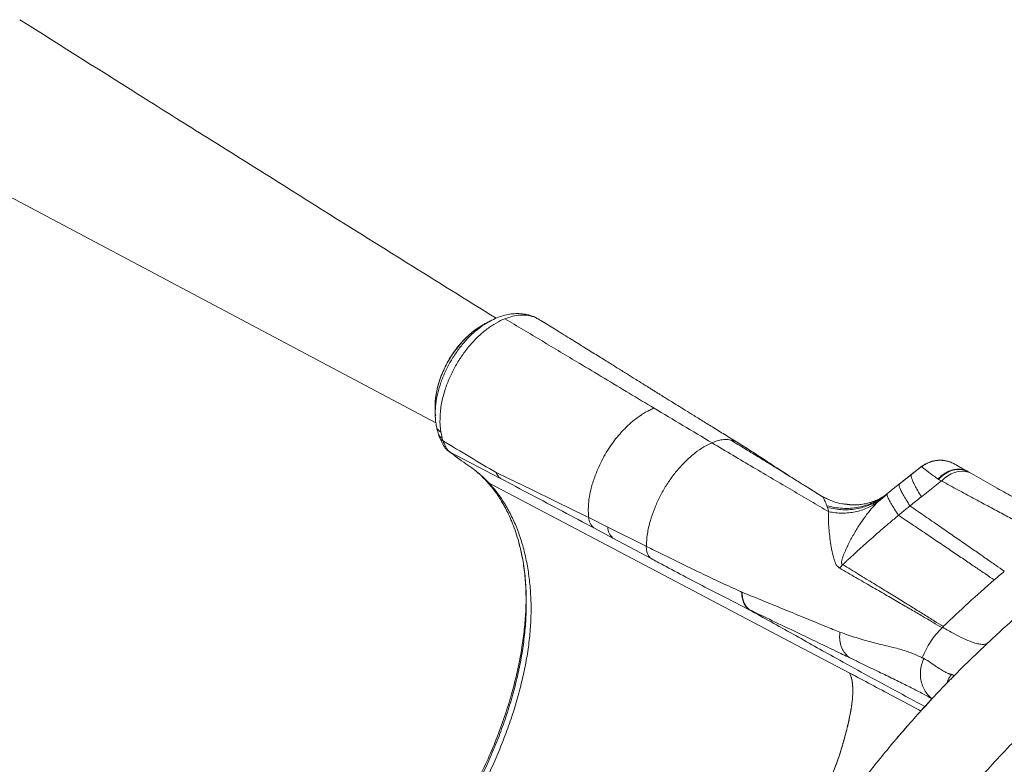
# Model space of a CAD drawing. Units: millimetres. Extents: x -10619 to 3049, y -4636 to 4534.
# Drawn here: x -3233 to -2568, y 902 to 1405 of the extents above; entities that cross this region are included whole.
import ezdxf

# ---------------------------------------------------------------- set-up
doc = ezdxf.new("R2010")
doc.units = ezdxf.units.MM

msp = doc.modelspace()

# ---------------------------------------------------------------- linework, layer by layer
at = {"color": 8, "linetype": 'Continuous', "lineweight": 15}
for p, q in [((-3289.56, 1312.07), (-2951.95, 1132.99)), ((-2881.04, 1201.98), (-2883.71, 1203.48)), ((-2951.72, 1131.82), (-2951.63, 1130.95)), ((-2619.53, 1105.66), (-2619.92, 1105.48)), ((-2623.43, 1103.41), (-2623.48, 1103.21)), ((-2741.91, 1008.33), (-2741.94, 1008.68)), ((-2602.61, 960.98), (-2603.19, 960.23)), ((-2606, 957.5), (-2606.28, 957.2))]:
    msp.add_line(p, q, dxfattribs=at)
at = {"color": 7, "linetype": 'Continuous', "lineweight": 15}
for p, q in [((-2919.46, 1199.41), (-2919.97, 1199.09)), ((-2914.61, 1201.87), (-2915.34, 1201.49)), ((-2952.45, 1142.85), (-2952.47, 1142.33)), ((-2952.42, 1142.85), (-2952.43, 1142.33)), ((-2952.31, 1137.62), (-2952.31, 1137.35)), ((-2949.12, 1133.68), (-2948.74, 1128.53)), ((-2951.28, 1129.41), (-2950.11, 1124.93)), ((-2950.1, 1124.91), (-2949.37, 1122.93)), ((-2948.74, 1128.53), (-2948.45, 1126.67)), ((-2948.45, 1126.67), (-2948.35, 1126.11)), ((-2948.35, 1126.11), (-2947.9, 1123.85)), ((-2947.9, 1123.85), (-2947.56, 1122.43)), ((-2947.56, 1122.43), (-2947.35, 1121.72)), ((-2947.35, 1121.72), (-2946.94, 1120.54)), ((-2946.77, 1119.09), (-2946.91, 1119.23)), ((-2944.43, 1114.66), (-2943.94, 1114.23)), ((-2942.71, 1113.39), (-2943.93, 1114.25)), ((-2942.71, 1113.39), (-2943.03, 1113.66)), ((-2942.71, 1113.39), (-2908.19, 1095.25)), ((-2911.17, 1099.26), (-2903.29, 1095.47)), ((-2715.3, 1098.4), (-2714.51, 1097.91)), ((-2623.45, 1103.5), (-2634.31, 1095.01)), ((-2623.45, 1103.5), (-2630.49, 1097.96)), ((-2592.07, 1099.83), (-2589.93, 1098.62)), ((-2903.29, 1095.47), (-2887.8, 1087.98)), ((-2713.95, 1097.57), (-2713.9, 1097.53)), ((-2707.3, 1093.42), (-2709.74, 1094.94)), ((-2610.11, 1093.62), (-2623.68, 1082.93)), ((-2612.12, 1094.66), (-2610.03, 1093.53)), ((-2887.8, 1087.98), (-2870.28, 1079.45)), ((-2646.73, 1085.15), (-2646.76, 1085.12)), ((-2870.28, 1079.45), (-2850.49, 1069.75)), ((-2690.19, 1082.76), (-2693.11, 1084.58)), ((-2690.19, 1082.76), (-2690.24, 1082.79)), ((-2687.19, 1081.45), (-2690.19, 1082.89)), ((-2653.1, 1079.61), (-2653.14, 1079.57)), ((-2653.14, 1079.57), (-2653.1, 1079.61)), ((-2653.1, 1079.61), (-2653.06, 1079.64)), ((-2653.06, 1079.64), (-2649.22, 1083.12)), ((-2646.95, 1084.64), (-2652.79, 1079.73)), ((-2650.18, 1082.32), (-2650.14, 1082.39)), ((-2648.7, 1083.65), (-2647.58, 1084.45)), ((-2687.15, 1075.75), (-2687.58, 1076.92)), ((-2686.28, 1072.79), (-2687.15, 1075.75)), ((-2673.91, 1077.73), (-2676.73, 1078.16)), ((-2850.49, 1069.75), (-2848.62, 1068.83)), ((-2848.62, 1068.83), (-2835.7, 1062.45)), ((-2845.11, 1061.87), (-2832.27, 1055.04)), ((-2835.7, 1062.45), (-2809.7, 1049.46)), ((-2832.27, 1055.04), (-2806.46, 1041.22)), ((-2890.99, 1019.93), (-2890.93, 1016.14)), ((-2745.22, 1018.6), (-2744.9, 1018.47)), ((-2890.86, 1016.49), (-2890.87, 1016.73)), ((-2609.7, 994.47), (-2609.35, 994.8)), ((-2666.61, 960.84), (-2672.14, 963.75)), ((-2603.69, 959.73), (-2602.25, 961.46)), ((-2616.53, 946.43), (-2616.57, 946.45))]:
    msp.add_line(p, q, dxfattribs=at)
at = {"color": 7, "linetype": 'Continuous', "lineweight": 15, "flags": 128}
for points in [[(-2883.71, 1203.48), (-2884.13, 1203.74), (-2884.55, 1204)], [(-2883.72, 1203.48), (-2883.72, 1203.48), (-2883.71, 1203.48)], [(-2592.07, 1099.83), (-2594.1, 1100.74), (-2596.28, 1101.28), (-2598.58, 1101.43), (-2600.95, 1101.2), (-2603.34, 1100.59), (-2605.7, 1099.6), (-2607.98, 1098.27), (-2610.13, 1096.61), (-2612.12, 1094.66)], [(-2589.93, 1098.62), (-2591.96, 1099.54), (-2594.16, 1100.08), (-2596.46, 1100.24), (-2598.84, 1100.02), (-2601.23, 1099.41), (-2603.59, 1098.44), (-2605.87, 1097.12), (-2608.04, 1095.47), (-2610.03, 1093.53)], [(-2915.94, 1092.16), (-2794.04, 1027.95), (-2753.41, 1006.55), (-2712.77, 985.15), (-2672.14, 963.74)]]:
    msp.add_lwpolyline(points, dxfattribs=at)
at = {"color": 8, "linetype": 'Continuous', "lineweight": 15, "flags": 128}
msp.add_lwpolyline([(-2620.93, 941.31), (-2620.72, 941.63), (-2619.14, 943.61)], dxfattribs=at)
at = {"color": 7, "linetype": 'Continuous', "lineweight": 15}
for centre, radius, start, end in [((-2882.52, 1206.18), 2.92, 233.74813, 247.12471), ((-2838.53, 1069.55), 10.11, 184.07046, 229.39072), ((-2825.53, 1062.66), 10.17, 181.18268, 228.53042)]:
    msp.add_arc(centre, radius, start, end, dxfattribs=at)
at = {"color": 8, "linetype": 'Continuous', "lineweight": 15}
msp.add_arc((-2946.13, 1131.88), 5.71, 204.48155, 246.00473, dxfattribs=at)
at = {"color": 7, "linetype": 'Continuous', "lineweight": 15}
for points, knots in [([(-2911.21, 1203.56), (-2931.29, 1216.05), (-2979.19, 1245.83), (-3044.33, 1286.59), (-3103.09, 1323.43), (-3162.61, 1360.82), (-3204.82, 1387.38), (-3233.22, 1405.26)], [0, 0, 0, 0, 0.1865716, 0.4450726, 0.605985, 0.7348413, 1, 1, 1, 1]), ([(-2886.43, 1204.78), (-2887.39, 1205.14), (-2889.6, 1205.97), (-2893.51, 1206.66), (-2897.78, 1206.8), (-2902.09, 1206.35), (-2906.3, 1205.4), (-2910.76, 1203.9), (-2913.77, 1202.4), (-2915.31, 1201.63)], [0, 0, 0, 0, 0.116297, 0.267208, 0.430995, 0.563612, 0.702752, 0.847612, 1, 1, 1, 1]), ([(-2884.54, 1204.01), (-2886.17, 1204.56), (-2889.4, 1205.67), (-2894.68, 1205.81), (-2899.99, 1205.06), (-2903.53, 1203.81), (-2905.29, 1203.18)], [0, 0, 0, 0, 0.265895, 0.529946, 0.766046, 1, 1, 1, 1]), ([(-2886.44, 1204.77), (-2886.27, 1204.74), (-2885.58, 1204.63), (-2884.99, 1204.28), (-2884.54, 1204.01)], [0, 0, 0, 0, 0.2397, 1, 1, 1, 1]), ([(-2919.97, 1199.09), (-2921.39, 1198.26), (-2924.37, 1196.5), (-2928.65, 1193.09), (-2932.79, 1189.2), (-2936.57, 1184.94), (-2939.94, 1180.48), (-2942.91, 1175.85), (-2945.53, 1171.05), (-2947.8, 1166.05), (-2949.53, 1161.27), (-2950.84, 1156.67), (-2951.79, 1152.17), (-2952.43, 1147.46), (-2952.44, 1144.37), (-2952.45, 1142.85)], [0, 0, 0, 0, 0.078339, 0.164479, 0.250143, 0.332285, 0.411397, 0.487877, 0.563722, 0.64131, 0.720545, 0.782627, 0.851276, 0.926779, 1, 1, 1, 1]), ([(-2905.29, 1203.18), (-2905.75, 1203), (-2908.21, 1201.98), (-2912.71, 1199.58), (-2918.69, 1195.35), (-2924.45, 1190.2), (-2929.87, 1184.25), (-2934.81, 1177.63), (-2939.18, 1170.51), (-2942.84, 1163.03), (-2945.6, 1155.88), (-2946.8, 1151.3), (-2947.34, 1149.27)], [0, 0, 0, 0, 0.025052, 0.136359, 0.246717, 0.357786, 0.468298, 0.579009, 0.689835, 0.800261, 0.911363, 1, 1, 1, 1]), ([(-2915.4, 1201.59), (-2916.04, 1201.25), (-2917.41, 1200.51), (-2918.78, 1199.77), (-2919.52, 1199.38)], [0, 0, 0, 0, 0.46444, 1, 1, 1, 1]), ([(-2905.3, 1203.17), (-2896.93, 1198.21), (-2880.19, 1188.3), (-2857.75, 1174.83), (-2838.1, 1163.02), (-2821.26, 1152.88), (-2810.05, 1146.17), (-2804.44, 1142.8)], [0, 0, 0, 0, 0.249999, 0.49997, 0.666738, 0.833199, 1, 1, 1, 1]), ([(-2884.54, 1204.01), (-2884.51, 1204.01), (-2884.44, 1204.03), (-2884.34, 1204), (-2884.27, 1203.93), (-2884.26, 1203.86), (-2884.25, 1203.82)], [0, 0, 0, 0, 0.232271, 0.483673, 0.743825, 1, 1, 1, 1]), ([(-2883.66, 1203.49), (-2883.66, 1203.5), (-2883.68, 1203.51), (-2883.71, 1203.49), (-2883.72, 1203.48)], [0, 0, 0, 0, 0.542239, 1, 1, 1, 1]), ([(-2880.91, 1202.02), (-2881.51, 1202.39), (-2882.4, 1202.93), (-2883.37, 1203.33), (-2883.68, 1203.46)], [0, 0, 0, 0, 0.681562, 1, 1, 1, 1]), ([(-2747.47, 1119.29), (-2750.54, 1121.18), (-2756.39, 1124.79), (-2764.7, 1129.93), (-2772.14, 1134.53), (-2778.73, 1138.6), (-2784.45, 1142.14), (-2789.33, 1145.16), (-2793.25, 1147.59), (-2796.29, 1149.48), (-2798.6, 1150.92), (-2800.6, 1152.16), (-2802.57, 1153.38), (-2804.67, 1154.69), (-2806.93, 1156.1), (-2809.35, 1157.6), (-2812.67, 1159.67), (-2817.02, 1162.38), (-2822.6, 1165.86), (-2828.88, 1169.78), (-2835.97, 1174.19), (-2843.83, 1179.09), (-2852.46, 1184.45), (-2861.84, 1190.26), (-2871.44, 1196.2), (-2877.9, 1200.18), (-2880.98, 1202.07)], [0, 0, 0, 0, 0.068046, 0.129895, 0.185594, 0.235017, 0.278069, 0.314762, 0.345199, 0.366758, 0.383611, 0.39736, 0.412048, 0.427877, 0.444849, 0.462965, 0.482224, 0.519591, 0.560756, 0.607566, 0.660586, 0.719821, 0.784053, 0.854277, 0.93048, 1, 1, 1, 1]), ([(-2947.34, 1149.27), (-2947.67, 1147.76), (-2948.32, 1144.74), (-2949.04, 1139.46), (-2949.09, 1135.86), (-2949.12, 1133.68)], [0, 0, 0, 0, 0.280432, 0.561935, 1, 1, 1, 1]), ([(-2952.47, 1142.34), (-2952.44, 1141.51), (-2952.4, 1139.94), (-2952.35, 1138.36), (-2952.33, 1137.62)], [0, 0, 0, 0, 0.53024, 1, 1, 1, 1]), ([(-2804.44, 1142.8), (-2805.37, 1142.41), (-2807.25, 1141.6), (-2810.18, 1140.04), (-2813.69, 1137.89), (-2817.74, 1134.95), (-2822.17, 1131.11), (-2826.42, 1126.78), (-2830.44, 1122.03), (-2834.17, 1116.92), (-2837.56, 1111.52), (-2840.56, 1105.9), (-2842.84, 1100.77), (-2844.56, 1096.26), (-2845.9, 1092.45), (-2847.11, 1088.13), (-2848.11, 1083.35), (-2848.76, 1078.22), (-2848.97, 1073.33), (-2848.73, 1070.31), (-2848.62, 1068.83)], [0, 0, 0, 0, 0.039297, 0.079322, 0.122504, 0.186604, 0.25081, 0.314999, 0.379182, 0.443372, 0.507558, 0.571745, 0.635936, 0.678734, 0.721542, 0.763938, 0.823593, 0.883232, 0.942698, 1, 1, 1, 1]), ([(-2804.44, 1142.8), (-2797.95, 1138.92), (-2784.97, 1131.16), (-2771.81, 1123.29), (-2765.23, 1119.36)], [0, 0, 0, 0, 0.5, 1, 1, 1, 1]), ([(-2952.32, 1137.46), (-2952.24, 1135.99), (-2952.1, 1133.27), (-2951.54, 1130.7), (-2951.29, 1129.53)], [0, 0, 0, 0, 0.542814, 1, 1, 1, 1]), ([(-2949.37, 1122.93), (-2948.85, 1121.77), (-2948.05, 1119.94), (-2946.57, 1117.12), (-2945.65, 1116.01), (-2945.11, 1115.35)], [0, 0, 0, 0, 0.4199979, 0.6546423, 1, 1, 1, 1]), ([(-2946.94, 1120.54), (-2946.85, 1120.31), (-2946.66, 1119.84), (-2946.46, 1119.38), (-2946.36, 1119.15)], [0, 0, 0, 0, 0.505135, 1, 1, 1, 1]), ([(-2946.71, 1120.41), (-2940.82, 1116.93), (-2929, 1109.94), (-2917.12, 1102.83), (-2911.17, 1099.26)], [0, 0, 0, 0, 0.498486, 1, 1, 1, 1]), ([(-2946.36, 1119.15), (-2946.2, 1118.79), (-2945.87, 1118.06), (-2945.38, 1117.07), (-2944.91, 1116.15), (-2944.4, 1115.26), (-2943.77, 1114.37), (-2943.27, 1113.89), (-2943.03, 1113.66)], [0, 0, 0, 0, 0.170127, 0.349981, 0.463948, 0.617105, 0.81641, 1, 1, 1, 1]), ([(-2809.58, 1049.41), (-2809.54, 1050.77), (-2809.48, 1053.5), (-2808.96, 1057.81), (-2808.13, 1062.29), (-2806.74, 1067.77), (-2804.43, 1074.18), (-2801.3, 1081.58), (-2797.43, 1088.74), (-2792.98, 1095.55), (-2787.98, 1101.92), (-2782.51, 1107.69), (-2776.7, 1112.68), (-2770.88, 1116.68), (-2767.07, 1118.49), (-2765.23, 1119.36)], [0, 0, 0, 0, 0.053489, 0.107402, 0.161323, 0.216399, 0.302849, 0.389298, 0.475745, 0.562196, 0.64864, 0.738056, 0.82748, 0.917198, 1, 1, 1, 1]), ([(-2765.23, 1119.36), (-2764.06, 1119.85), (-2761.73, 1120.82), (-2758.73, 1121.48), (-2756.29, 1121.63), (-2754.38, 1121.57), (-2753.23, 1121.37), (-2752.69, 1121.28)], [0, 0, 0, 0, 0.261012, 0.520057, 0.69452, 0.855139, 1, 1, 1, 1]), ([(-2765.23, 1119.36), (-2760.5, 1116.53), (-2751.03, 1110.88), (-2737.28, 1102.74), (-2723.91, 1094.89), (-2710.95, 1087.29), (-2698.38, 1079.9), (-2690.36, 1075.19), (-2686.36, 1072.83)], [0, 0, 0, 0, 0.166665, 0.333331, 0.499996, 0.666664, 0.833332, 1, 1, 1, 1]), ([(-2752.69, 1121.28), (-2749.35, 1119.25), (-2742.68, 1115.19), (-2732.75, 1109.15), (-2723.02, 1103.2), (-2716.98, 1099.44), (-2713.95, 1097.57)], [0, 0, 0, 0, 0.250021, 0.500037, 0.750041, 1, 1, 1, 1]), ([(-2748.3, 1119.76), (-2748.99, 1120.09), (-2750.38, 1120.74), (-2751.92, 1121.1), (-2752.69, 1121.28)], [0, 0, 0, 0, 0.499962, 1, 1, 1, 1]), ([(-2748.3, 1119.76), (-2743.9, 1117.02), (-2735.11, 1111.53), (-2724.08, 1104.03), (-2717.23, 1099.69), (-2714.61, 1098.03)], [0, 0, 0, 0, 0.3821002, 0.7642028, 1, 1, 1, 1]), ([(-2713.1, 1097.09), (-2715.87, 1098.85), (-2722.76, 1103.22), (-2734.07, 1110.9), (-2743.01, 1116.5), (-2747.48, 1119.29)], [0, 0, 0, 0, 0.252232, 0.625949, 1, 1, 1, 1]), ([(-2945.07, 1115.38), (-2944.87, 1115.13), (-2944.3, 1114.43), (-2943.53, 1113.96), (-2943.03, 1113.66)], [0, 0, 0, 0, 0.359876, 1, 1, 1, 1]), ([(-2943.69, 1114.13), (-2943.2, 1113.72), (-2942.5, 1113.13), (-2941.54, 1112.42), (-2941.25, 1112.22)], [0, 0, 0, 0, 0.705714, 1, 1, 1, 1]), ([(-2942.71, 1113.39), (-2942.55, 1113.26), (-2942.23, 1112.99), (-2941.87, 1112.71), (-2941.7, 1112.57)], [0, 0, 0, 0, 0.500003, 1, 1, 1, 1]), ([(-2941.7, 1112.57), (-2941.51, 1112.42), (-2941.13, 1112.12), (-2940.72, 1111.8), (-2940.51, 1111.64)], [0, 0, 0, 0, 0.500003, 1, 1, 1, 1]), ([(-2940.51, 1111.64), (-2940.03, 1111.28), (-2939.07, 1110.54), (-2937.95, 1109.74), (-2937.39, 1109.33)], [0, 0, 0, 0, 0.499933, 1, 1, 1, 1]), ([(-2937.06, 1109.1), (-2937.12, 1109.14), (-2937.22, 1109.22), (-2937.33, 1109.29), (-2937.38, 1109.33)], [0, 0, 0, 0, 0.500004, 1, 1, 1, 1]), ([(-2936.68, 1108.83), (-2936.75, 1108.88), (-2936.87, 1108.97), (-2937, 1109.06), (-2937.06, 1109.1)], [0, 0, 0, 0, 0.499986, 1, 1, 1, 1]), ([(-2935.94, 1108.31), (-2936.07, 1108.39), (-2936.31, 1108.57), (-2936.56, 1108.74), (-2936.68, 1108.83)], [0, 0, 0, 0, 0.499959, 1, 1, 1, 1]), ([(-2935.94, 1108.31), (-2934.03, 1106.95), (-2930.25, 1104.26), (-2925.14, 1100.7), (-2920.33, 1096.68), (-2917.4, 1093.67), (-2915.94, 1092.16)], [0, 0, 0, 0, 0.259176, 0.511217, 0.755568, 1, 1, 1, 1]), ([(-2601.24, 1105.01), (-2602.09, 1105.44), (-2603.62, 1106.23), (-2605.82, 1106.93), (-2607.44, 1107.29), (-2608.53, 1107.46), (-2609.2, 1107.53), (-2609.74, 1107.58), (-2610.81, 1107.64), (-2612.73, 1107.62), (-2615.75, 1107.21), (-2618.74, 1106.23), (-2621.43, 1104.89), (-2622.77, 1103.93), (-2623.48, 1103.42)], [0, 0, 0, 0, 0.120558, 0.217784, 0.291286, 0.330917, 0.35759, 0.377552, 0.406182, 0.493396, 0.621304, 0.790324, 0.890268, 1, 1, 1, 1]), ([(-2601.24, 1105.01), (-2602.09, 1105.44), (-2603.8, 1106.32), (-2606.62, 1107.16), (-2609.59, 1107.61), (-2612.63, 1107.59), (-2615.64, 1107.12), (-2618.5, 1106.2), (-2621.16, 1104.92), (-2622.72, 1103.77), (-2623.48, 1103.21)], [0, 0, 0, 0, 0.120174, 0.244391, 0.371458, 0.5, 0.628542, 0.755609, 0.879826, 1, 1, 1, 1]), ([(-2601.24, 1105.01), (-2600.98, 1104.86), (-2600.45, 1104.56), (-2598.47, 1103.45), (-2595.77, 1101.92), (-2593.3, 1100.53), (-2592.07, 1099.83)], [0, 0, 0, 0, 0.249986, 0.499981, 0.749985, 1, 1, 1, 1]), ([(-2925.91, 1101.14), (-2925.26, 1100.63), (-2923.62, 1099.31), (-2920.9, 1096.87), (-2918.9, 1094.8), (-2917.81, 1093.67)], [0, 0, 0, 0, 0.225874, 0.576661, 1, 1, 1, 1]), ([(-2623.48, 1103.21), (-2623.32, 1103.06), (-2622.98, 1102.74), (-2621.82, 1101.81), (-2620.2, 1100.57), (-2618.08, 1098.99), (-2615.54, 1097.12), (-2613.49, 1095.63), (-2612.47, 1094.89)], [0, 0, 0, 0, 0.167617, 0.334922, 0.5018516, 0.6683584, 0.8344112, 1, 1, 1, 1]), ([(-2612.47, 1094.89), (-2611.74, 1095.62), (-2610.27, 1097.1), (-2607.76, 1098.86), (-2605.11, 1100.24), (-2602.68, 1101.04), (-2600.56, 1101.44), (-2598.75, 1101.55), (-2597.23, 1101.51), (-2596.36, 1101.3), (-2596.06, 1101.23)], [0, 0, 0, 0, 0.154545, 0.31228, 0.471129, 0.628925, 0.732179, 0.837446, 0.944059, 1, 1, 1, 1]), ([(-2592.07, 1099.83), (-2592.45, 1100.03), (-2593.01, 1100.33), (-2593.7, 1100.61), (-2594.06, 1100.74), (-2594.23, 1100.8), (-2594.32, 1100.83), (-2594.37, 1100.84), (-2594.39, 1100.85), (-2594.4, 1100.85), (-2594.41, 1100.86), (-2594.41, 1100.86), (-2594.41, 1100.86), (-2594.41, 1100.86), (-2594.41, 1100.86), (-2594.41, 1100.86), (-2594.41, 1100.86), (-2594.41, 1100.86), (-2594.41, 1100.86), (-2594.41, 1100.86), (-2594.41, 1100.86), (-2594.41, 1100.86), (-2594.41, 1100.86), (-2594.41, 1100.86), (-2594.42, 1100.86), (-2594.42, 1100.86), (-2594.45, 1100.87), (-2594.53, 1100.89), (-2594.78, 1100.97), (-2595.13, 1101.07), (-2595.56, 1101.17), (-2595.96, 1101.26), (-2596.44, 1101.35), (-2596.98, 1101.42), (-2597.61, 1101.49), (-2598.34, 1101.53), (-2599.19, 1101.52), (-2600.14, 1101.46), (-2601.21, 1101.32), (-2602.63, 1101.03), (-2604.51, 1100.46), (-2606.95, 1099.34), (-2609.75, 1097.55), (-2611.52, 1095.82), (-2612.47, 1094.89)], [0, 0, 0, 0, 0.062197, 0.093397, 0.109016, 0.116831, 0.120739, 0.122693, 0.12367, 0.124159, 0.124403, 0.124525, 0.124587, 0.124617, 0.124632, 0.12464, 0.124644, 0.124646, 0.124647, 0.124647, 0.124649, 0.124651, 0.124659, 0.124685, 0.124767, 0.125027, 0.125858, 0.128506, 0.136953, 0.163905, 0.180857, 0.200848, 0.223879, 0.249948, 0.279417, 0.313803, 0.353086, 0.397254, 0.44631, 0.500263, 0.591394, 0.705196, 0.841707, 1, 1, 1, 1]), ([(-2612.12, 1094.66), (-2611.01, 1095.78), (-2609.03, 1097.77), (-2606.7, 1098.98), (-2605.67, 1099.52)], [0, 0, 0, 0, 0.559046, 1, 1, 1, 1]), ([(-2589.93, 1098.62), (-2585.61, 1096.19), (-2576.98, 1091.31), (-2565.02, 1084.56), (-2553.8, 1078.23), (-2543.47, 1072.4), (-2535, 1067.62), (-2530.38, 1065.01), (-2528.56, 1063.98)], [0, 0, 0, 0, 0.177109, 0.354085, 0.531106, 0.708353, 0.885539, 1, 1, 1, 1]), ([(-2928.52, 872.1), (-2926.26, 876.14), (-2921.72, 884.24), (-2915.58, 896.67), (-2909.98, 909.22), (-2904.94, 921.84), (-2900.46, 934.51), (-2896.56, 947.2), (-2893.3, 959.82), (-2890.7, 972.28), (-2888.85, 984.52), (-2887.75, 996.55), (-2887.43, 1008.32), (-2887.9, 1019.76), (-2889.09, 1030.77), (-2890.94, 1041.29), (-2893.48, 1051.33), (-2896.69, 1060.83), (-2900.56, 1069.73), (-2905.07, 1077.95), (-2910.13, 1085.51), (-2914, 1089.95), (-2915.94, 1092.16)], [0, 0, 0, 0, 0.050277, 0.100662, 0.150782, 0.20073, 0.250703, 0.300888, 0.351191, 0.401047, 0.450622, 0.500253, 0.550218, 0.600374, 0.650274, 0.700038, 0.749897, 0.800092, 0.850328, 0.900234, 0.950048, 1, 1, 1, 1]), ([(-2917.94, 1093.77), (-2917, 1092.74), (-2915.02, 1090.58), (-2912.34, 1087.14), (-2909.91, 1083.73), (-2907.93, 1080.64), (-2906.31, 1077.9), (-2904.61, 1074.82), (-2902.69, 1070.99), (-2900.48, 1066.02), (-2898.32, 1060.33), (-2896.27, 1053.94), (-2894.44, 1046.94), (-2892.97, 1039.68), (-2891.95, 1032.7), (-2891.34, 1026.47), (-2891.02, 1021.23), (-2890.92, 1018.21), (-2890.87, 1016.92)], [0, 0, 0, 0, 0.056984, 0.120166, 0.175722, 0.223733, 0.264218, 0.299011, 0.358411, 0.425395, 0.500037, 0.577801, 0.661884, 0.748397, 0.82564, 0.895978, 0.955559, 1, 1, 1, 1]), ([(-2908.19, 1095.25), (-2901.26, 1091.6), (-2887.41, 1084.3), (-2866.31, 1073.13), (-2852.18, 1065.62), (-2845.11, 1061.87)], [0, 0, 0, 0, 0.333333, 0.666667, 1, 1, 1, 1]), ([(-2690.19, 1082.76), (-2694.54, 1085.46), (-2702.3, 1090.3), (-2710.39, 1095.35), (-2713.96, 1097.57)], [0, 0, 0, 0, 0.560008, 1, 1, 1, 1]), ([(-2713.95, 1097.57), (-2709.91, 1095.04), (-2701.82, 1090), (-2694.07, 1085.17), (-2690.19, 1082.76)], [0, 0, 0, 0, 0.5, 1, 1, 1, 1]), ([(-2638.61, 1091.64), (-2639.32, 1091.08), (-2640.87, 1089.85), (-2643.04, 1088.12), (-2645.04, 1086.51), (-2646.22, 1085.56), (-2646.76, 1085.12)], [0, 0, 0, 0, 0.262262, 0.565912, 0.799215, 1, 1, 1, 1]), ([(-2639.61, 1090.82), (-2639.17, 1091.17), (-2637.88, 1092.19), (-2635.89, 1093.75), (-2633.66, 1095.48), (-2632.02, 1096.74), (-2631.08, 1097.46), (-2630.82, 1097.66)], [0, 0, 0, 0, 0.150315, 0.443532, 0.681006, 0.911557, 1, 1, 1, 1]), ([(-2638.61, 1091.64), (-2638.72, 1091.44), (-2638.94, 1091.04), (-2638.56, 1089.52), (-2637.63, 1087.34), (-2636.11, 1084.45), (-2634.09, 1080.97), (-2632.32, 1078.16), (-2631.44, 1076.76)], [0, 0, 0, 0, 0.165052, 0.332035, 0.5, 0.667965, 0.834948, 1, 1, 1, 1]), ([(-2630.48, 1097.97), (-2631.84, 1096.92), (-2634.56, 1094.83), (-2637.26, 1092.7), (-2638.61, 1091.64)], [0, 0, 0, 0, 0.499992, 1, 1, 1, 1]), ([(-2630.48, 1097.97), (-2630.61, 1097.76), (-2630.85, 1097.35), (-2630.51, 1095.81), (-2629.64, 1093.61), (-2628.19, 1090.69), (-2626.25, 1087.17), (-2624.54, 1084.34), (-2623.68, 1082.93)], [0, 0, 0, 0, 0.165058, 0.33204, 0.5, 0.66796, 0.834942, 1, 1, 1, 1]), ([(-2612.47, 1094.89), (-2612.41, 1094.85), (-2612.3, 1094.77), (-2612.18, 1094.69), (-2612.12, 1094.66)], [0, 0, 0, 0, 0.559906, 1, 1, 1, 1]), ([(-2612.14, 1094.68), (-2612.19, 1094.71), (-2612.3, 1094.77), (-2612.41, 1094.84), (-2612.46, 1094.89)], [0, 0, 0, 0, 0.4187233, 1, 1, 1, 1]), ([(-2646.76, 1085.12), (-2647.17, 1084.79), (-2647.99, 1084.12), (-2648.81, 1083.46), (-2649.22, 1083.12)], [0, 0, 0, 0, 0.5, 1, 1, 1, 1]), ([(-2646.76, 1085.12), (-2646.86, 1084.93), (-2647.06, 1084.53), (-2646.61, 1083.03), (-2645.62, 1080.89), (-2644.04, 1078.05), (-2641.95, 1074.61), (-2640.11, 1071.82), (-2639.19, 1070.43)], [0, 0, 0, 0, 0.166667, 0.333334, 0.500001, 0.666667, 0.833334, 1, 1, 1, 1]), ([(-2690.19, 1082.76), (-2690.24, 1082.79), (-2690.34, 1082.85), (-2690.24, 1082.79), (-2690.19, 1082.76)], [0, 0, 0, 0, 0.522546, 1, 1, 1, 1]), ([(-2690.19, 1082.89), (-2690.19, 1082.89), (-2690.28, 1082.96), (-2690.24, 1082.86), (-2690.19, 1082.76)], [0, 0, 0, 0, 0.045943, 1, 1, 1, 1]), ([(-2690.19, 1082.76), (-2689.87, 1082.07), (-2689.21, 1080.69), (-2688.13, 1078.19), (-2687.58, 1076.92)], [0, 0, 0, 0, 0.495568, 1, 1, 1, 1]), ([(-2690.19, 1082.76), (-2688.08, 1081.77), (-2683.87, 1079.8), (-2678.42, 1078.24), (-2675.05, 1077.98), (-2672.81, 1077.74), (-2671.53, 1077.6), (-2670.34, 1077.48)], [0, 0, 0, 0, 0.336357, 0.672713, 0.812913, 0.827522, 1, 1, 1, 1]), ([(-2687.15, 1075.75), (-2685.45, 1075.36), (-2682.04, 1074.56), (-2676.89, 1074.09), (-2671.79, 1074.17), (-2666.81, 1074.83), (-2661.99, 1076.07), (-2657.41, 1077.87), (-2653.09, 1080.18), (-2650.51, 1082.14), (-2649.22, 1083.12)], [0, 0, 0, 0, 0.124999, 0.25, 0.375, 0.5, 0.625, 0.75, 0.875, 1, 1, 1, 1]), ([(-2686.28, 1072.79), (-2684.79, 1072.54), (-2681.78, 1072.04), (-2677.27, 1071.83), (-2672.79, 1072.03), (-2668.42, 1072.69), (-2664.2, 1073.78), (-2660.21, 1075.31), (-2656.49, 1077.21), (-2654.25, 1078.79), (-2653.14, 1079.57)], [0, 0, 0, 0, 0.122892, 0.247573, 0.373477, 0.5, 0.626523, 0.752427, 0.877108, 1, 1, 1, 1]), ([(-2653.14, 1079.57), (-2654.57, 1078.08), (-2657.46, 1075.06), (-2661.63, 1069.76), (-2665.68, 1063.93), (-2669.53, 1057.58), (-2673.2, 1050.83), (-2675.25, 1046.05), (-2676.28, 1043.67)], [0, 0, 0, 0, 0.1612889, 0.3253861, 0.4917912, 0.6605686, 0.8305762, 1, 1, 1, 1]), ([(-2648.56, 1083.68), (-2648.76, 1083.54), (-2649.13, 1083.29), (-2649.93, 1082.78), (-2650.8, 1082.25), (-2651.83, 1081.68), (-2653.02, 1081.08), (-2654.14, 1080.57), (-2655.31, 1080.08), (-2656.48, 1079.65), (-2657.55, 1079.29), (-2658.57, 1078.98), (-2659.89, 1078.62), (-2661.52, 1078.24), (-2663.53, 1077.85), (-2665.64, 1077.59), (-2668.06, 1077.44), (-2670.86, 1077.44), (-2672.83, 1077.63), (-2673.91, 1077.73)], [0, 0, 0, 0, 0.077634, 0.14305, 0.195975, 0.251343, 0.295906, 0.344906, 0.397518, 0.44526, 0.485934, 0.520779, 0.557774, 0.599264, 0.647317, 0.70839, 0.786216, 0.88293, 1, 1, 1, 1]), ([(-2653.14, 1079.57), (-2653.13, 1079.58), (-2653.12, 1079.59), (-2653.1, 1079.6), (-2653.1, 1079.61)], [0, 0, 0, 0, 0.560041, 1, 1, 1, 1]), ([(-2653.06, 1079.64), (-2653.07, 1079.64), (-2653.08, 1079.63), (-2653.09, 1079.61), (-2653.1, 1079.61)], [0, 0, 0, 0, 0.499994, 1, 1, 1, 1]), ([(-2653.1, 1079.61), (-2653.09, 1079.61), (-2653.08, 1079.63), (-2653.07, 1079.64), (-2653.06, 1079.64)], [0, 0, 0, 0, 0.50002, 1, 1, 1, 1]), ([(-2649.22, 1083.12), (-2649.04, 1083.27), (-2648.66, 1083.58), (-2648.25, 1083.91), (-2647.83, 1084.25), (-2647.58, 1084.45)], [0, 0, 0, 0, 0.261413, 0.561871, 1, 1, 1, 1]), ([(-2623.68, 1082.93), (-2624.99, 1081.9), (-2627.58, 1079.86), (-2630.15, 1077.79), (-2631.44, 1076.76)], [0, 0, 0, 0, 0.502432, 1, 1, 1, 1]), ([(-2682.97, 1041.42), (-2683.48, 1043.49), (-2684.46, 1047.56), (-2685.4, 1053.48), (-2686.03, 1059.01), (-2686.5, 1064.1), (-2686.55, 1068.79), (-2686.42, 1071.5), (-2686.36, 1072.83)], [0, 0, 0, 0, 0.178313, 0.350666, 0.519284, 0.683429, 0.844227, 1, 1, 1, 1]), ([(-2631.44, 1076.76), (-2632.26, 1076.09), (-2634.04, 1074.67), (-2636.64, 1072.58), (-2638.38, 1071.11), (-2639.19, 1070.43)], [0, 0, 0, 0, 0.3188381, 0.6816667, 1, 1, 1, 1]), ([(-2631.44, 1076.76), (-2628.04, 1074.43), (-2621.26, 1069.77), (-2611.81, 1063.25), (-2602.89, 1057.09), (-2594.58, 1051.35), (-2586.87, 1046.01), (-2579.81, 1041.09), (-2573.33, 1036.57), (-2569.55, 1033.93), (-2567.66, 1032.61)], [0, 0, 0, 0, 0.1250047, 0.2500007, 0.3750024, 0.5000025, 0.6249982, 0.7499978, 0.8749988, 1, 1, 1, 1]), ([(-2639.19, 1070.43), (-2640.2, 1069.58), (-2642.17, 1067.92), (-2645.12, 1065.44), (-2648.02, 1062.98), (-2650.91, 1060.51), (-2653.78, 1058.02), (-2661.43, 1051.33), (-2667.98, 1045.32), (-2673.59, 1040.17)], [0, 0, 0, 0, 0.086054, 0.169185, 0.252196, 0.335149, 0.418111, 0.501208, 1, 1, 1, 1]), ([(-2639.19, 1070.43), (-2635.75, 1068.12), (-2628.87, 1063.5), (-2619.27, 1057.05), (-2610.23, 1050.96), (-2601.8, 1045.28), (-2593.99, 1039.99), (-2586.82, 1035.14), (-2580.25, 1030.67), (-2576.42, 1028.06), (-2574.51, 1026.75)], [0, 0, 0, 0, 0.125001, 0.250001, 0.375001, 0.500001, 0.625001, 0.750001, 0.875001, 1, 1, 1, 1]), ([(-2806.46, 1041.22), (-2806.93, 1041.66), (-2807.88, 1042.54), (-2808.88, 1044.48), (-2809.54, 1046.77), (-2809.65, 1048.57), (-2809.7, 1049.46)], [0, 0, 0, 0, 0.248138, 0.5, 0.751862, 1, 1, 1, 1]), ([(-2809.58, 1049.41), (-2808.24, 1048.74), (-2805.57, 1047.41), (-2802.93, 1046.1), (-2801.61, 1045.45)], [0, 0, 0, 0, 0.5000848, 1, 1, 1, 1]), ([(-2801.61, 1045.45), (-2796.72, 1043.04), (-2786.95, 1038.23), (-2772.83, 1031.42), (-2759.09, 1024.91), (-2750.31, 1020.9), (-2745.91, 1018.89)], [0, 0, 0, 0, 0.250212, 0.5001275, 0.7501071, 1, 1, 1, 1]), ([(-2798.14, 1036.77), (-2799.5, 1037.49), (-2802.21, 1038.94), (-2804.95, 1040.41), (-2806.32, 1041.15)], [0, 0, 0, 0, 0.5000021, 1, 1, 1, 1]), ([(-2678.94, 1034.67), (-2679.55, 1035.12), (-2680.71, 1035.98), (-2681.71, 1037.81), (-2682.44, 1039.61), (-2682.8, 1040.82), (-2682.97, 1041.42)], [0, 0, 0, 0, 0.2834756, 0.5384039, 0.7740544, 1, 1, 1, 1]), ([(-2676.28, 1043.67), (-2676.77, 1042.37), (-2677.48, 1040.47), (-2677.76, 1038.35), (-2677.48, 1037.42), (-2677.08, 1037.21), (-2676.88, 1037.1)], [0, 0, 0, 0, 0.528343, 0.771976, 0.886007, 1, 1, 1, 1]), ([(-2673.59, 1040.17), (-2674.14, 1039.66), (-2675.23, 1038.64), (-2676.33, 1037.61), (-2676.88, 1037.1)], [0, 0, 0, 0, 0.499906, 1, 1, 1, 1]), ([(-2740.15, 1006.63), (-2744.72, 1008.94), (-2753.85, 1013.57), (-2768.16, 1020.96), (-2782.87, 1028.65), (-2793.05, 1034.06), (-2798.14, 1036.77)], [0, 0, 0, 0, 0.2500122, 0.5000174, 0.7500127, 1, 1, 1, 1]), ([(-2609.7, 994.47), (-2611.74, 995.66), (-2615.81, 998.06), (-2622.83, 1002.16), (-2630.5, 1006.63), (-2638.87, 1011.49), (-2647.89, 1016.73), (-2657.59, 1022.34), (-2667.88, 1028.28), (-2675.25, 1032.54), (-2678.94, 1034.67)], [0, 0, 0, 0, 0.124975, 0.249955, 0.374943, 0.499937, 0.62494, 0.749951, 0.874972, 1, 1, 1, 1]), ([(-2676.88, 1037.1), (-2673.25, 1034.89), (-2665.98, 1030.45), (-2655.87, 1024.26), (-2646.34, 1018.42), (-2637.48, 1012.97), (-2629.27, 1007.91), (-2621.75, 1003.26), (-2614.88, 998.99), (-2610.88, 996.49), (-2608.89, 995.25)], [0, 0, 0, 0, 0.125087, 0.250151, 0.375187, 0.500199, 0.625184, 0.750145, 0.875084, 1, 1, 1, 1]), ([(-2567.66, 1032.6), (-2568.82, 1031.62), (-2571.11, 1029.68), (-2573.38, 1027.72), (-2574.51, 1026.75)], [0, 0, 0, 0, 0.5038705, 1, 1, 1, 1]), ([(-2666.63, 887.11), (-2660.53, 894.92), (-2648.31, 910.56), (-2628.88, 933.13), (-2608.64, 955.03), (-2587.57, 976.15), (-2565.72, 996.44), (-2544.3, 1015), (-2529.83, 1026.37), (-2523.18, 1031.6)], [0, 0, 0, 0, 0.1456266, 0.2915154, 0.4375633, 0.5836666, 0.7297212, 0.8756233, 1, 1, 1, 1]), ([(-2574.51, 1026.75), (-2580.35, 1021.62), (-2592.03, 1011.36), (-2603.27, 1000.62), (-2608.89, 995.25)], [0, 0, 0, 0, 0.50004, 1, 1, 1, 1]), ([(-2745.91, 1018.89), (-2745.74, 1018.82), (-2745.51, 1018.72), (-2745.28, 1018.63), (-2745.22, 1018.6)], [0, 0, 0, 0, 0.729784, 1, 1, 1, 1]), ([(-2740.15, 1006.63), (-2740.91, 1007.27), (-2742.43, 1008.59), (-2744.03, 1011.45), (-2745.06, 1014.79), (-2745.17, 1017.32), (-2745.22, 1018.57)], [0, 0, 0, 0, 0.247177, 0.5, 0.752823, 1, 1, 1, 1]), ([(-2744.9, 1018.47), (-2739.8, 1016.37), (-2729.61, 1012.18), (-2715.16, 1006.29), (-2701.3, 1000.67), (-2692.7, 997.14), (-2688.4, 995.38)], [0, 0, 0, 0, 0.250589, 0.500762, 0.750559, 1, 1, 1, 1]), ([(-2744.9, 1018.47), (-2744.84, 1017.26), (-2744.72, 1014.81), (-2743.72, 1011.55), (-2742.22, 1008.73), (-2740.78, 1007.38), (-2740.07, 1006.72)], [0, 0, 0, 0, 0.2474, 0.5, 0.7526, 1, 1, 1, 1]), ([(-2740.07, 1006.72), (-2740.08, 1006.7), (-2740.11, 1006.67), (-2740.14, 1006.64), (-2740.15, 1006.63)], [0, 0, 0, 0, 0.559997, 1, 1, 1, 1]), ([(-2621.34, 941.22), (-2628.18, 944.88), (-2641.73, 952.11), (-2661.74, 963.01), (-2684.61, 975.66), (-2710.66, 990.22), (-2730.26, 1001.12), (-2740.15, 1006.63)], [0, 0, 0, 0, 0.171515, 0.33964, 0.503708, 0.749675, 1, 1, 1, 1]), ([(-2682, 978.88), (-2686.41, 981), (-2695.24, 985.24), (-2709.47, 992.04), (-2724.33, 999.15), (-2734.82, 1004.19), (-2740.07, 1006.72)], [0, 0, 0, 0, 0.249834, 0.499769, 0.749825, 1, 1, 1, 1]), ([(-2688.4, 995.38), (-2686.77, 994.7), (-2683.5, 993.34), (-2680.35, 992.04), (-2678.77, 991.39)], [0, 0, 0, 0, 0.500093, 1, 1, 1, 1]), ([(-2609.69, 994.46), (-2611.12, 992.99), (-2613.96, 990.05), (-2617.57, 985.07), (-2620.71, 979.79), (-2622.29, 976.02), (-2623.08, 974.13)], [0, 0, 0, 0, 0.250757, 0.500474, 0.750226, 1, 1, 1, 1]), ([(-2609.35, 994.8), (-2609.33, 994.82), (-2609.18, 994.97), (-2609.02, 995.12), (-2608.89, 995.25)], [0, 0, 0, 0, 0.127832, 1, 1, 1, 1]), ([(-2609.35, 994.8), (-2606.8, 993.32), (-2601.71, 990.36), (-2595.12, 987.05), (-2589.79, 984.8), (-2585.67, 983.52), (-2582.64, 983.1), (-2580.21, 983.31), (-2579.15, 984.04), (-2578.62, 984.4)], [0, 0, 0, 0, 0.166685, 0.333425, 0.500077, 0.625068, 0.750122, 0.875148, 1, 1, 1, 1]), ([(-2678.77, 991.39), (-2678.86, 990.54), (-2679.04, 988.82), (-2678.92, 986.26), (-2678.51, 983.73), (-2677.76, 981.33), (-2676.71, 979.1), (-2675.38, 977.13), (-2673.84, 975.42), (-2672.65, 974.53), (-2672.06, 974.09)], [0, 0, 0, 0, 0.121004, 0.24537, 0.372082, 0.5, 0.627918, 0.75463, 0.878996, 1, 1, 1, 1]), ([(-2623.08, 974.13), (-2625.36, 975.2), (-2629.93, 977.33), (-2638.17, 980.06), (-2647.34, 982.22), (-2657.21, 984.61), (-2667.6, 987.62), (-2675.05, 990.13), (-2678.77, 991.39)], [0, 0, 0, 0, 0.166661, 0.333324, 0.49999, 0.666662, 0.833331, 1, 1, 1, 1]), ([(-2483.25, 986.72), (-2493.31, 978.75), (-2513.45, 962.79), (-2542.03, 936.87), (-2569.28, 909.56), (-2595.11, 880.93), (-2611.01, 860.76), (-2618.95, 850.69)], [0, 0, 0, 0, 0.199812, 0.40003, 0.600278, 0.800315, 1, 1, 1, 1]), ([(-2672.06, 974.09), (-2673.69, 974.88), (-2676.94, 976.44), (-2680.31, 978.07), (-2682, 978.88)], [0, 0, 0, 0, 0.500028, 1, 1, 1, 1]), ([(-2672.06, 974.09), (-2668.16, 972.22), (-2660.37, 968.46), (-2649.83, 963.36), (-2640.2, 958.7), (-2631.49, 954.39), (-2623.5, 950.27), (-2618.87, 947.73), (-2616.56, 946.46)], [0, 0, 0, 0, 0.166664, 0.333327, 0.499989, 0.66666, 0.833329, 1, 1, 1, 1]), ([(-2616.52, 946.44), (-2617.51, 947.3), (-2619.5, 949.05), (-2621.78, 952.42), (-2623.43, 956.22), (-2624.36, 960.42), (-2624.46, 964.86), (-2623.77, 969.37), (-2622.62, 972.19), (-2622.05, 973.6)], [0, 0, 0, 0, 0.133981, 0.270747, 0.410032, 0.55121, 0.700493, 0.850407, 1, 1, 1, 1]), ([(-2623.08, 974.13), (-2622.9, 974.04), (-2622.56, 973.87), (-2622.22, 973.69), (-2622.05, 973.6)], [0, 0, 0, 0, 0.500037, 1, 1, 1, 1]), ([(-2622.05, 973.6), (-2620.46, 972.68), (-2617.3, 970.85), (-2613.39, 968.02), (-2610.09, 965.98), (-2607.53, 964.47), (-2606.07, 963.72), (-2605.18, 963.37), (-2604.69, 963.22), (-2604.32, 962.98), (-2603.75, 963.06), (-2603.53, 962.95), (-2603.43, 962.89)], [0, 0, 0, 0, 0.166657, 0.333317, 0.499974, 0.639967, 0.779954, 0.823957, 0.867959, 0.91194, 0.956029, 1, 1, 1, 1]), ([(-2672.14, 963.75), (-2671.62, 962.36), (-2670.59, 959.59), (-2670.02, 954.28), (-2670.11, 948.14), (-2670.91, 941.09), (-2672.14, 934.33), (-2673.51, 928.26), (-2674.78, 923.17), (-2676.25, 917.81), (-2677.85, 912.26), (-2679.85, 906.16), (-2682.31, 899.42), (-2685.15, 892.15), (-2688.33, 884.44), (-2691.86, 876.22), (-2695.73, 867.47), (-2699.88, 858.46), (-2705.61, 846.5), (-2713.02, 831.55), (-2721.82, 814.26), (-2730.49, 797.58), (-2739.02, 781.57), (-2747.88, 765.7), (-2757.33, 750.08), (-2767.05, 734.57), (-2776.94, 719.14), (-2786.88, 703.88), (-2796.91, 688.85), (-2805.34, 676.66), (-2812.23, 667.17), (-2817.29, 660.35), (-2822.23, 653.85), (-2826.99, 647.8), (-2831.51, 642.27), (-2835.79, 637.32), (-2839.79, 633.03), (-2843.34, 629.37), (-2846.45, 626.27), (-2849.1, 623.71), (-2851.64, 621.33), (-2854.13, 619.09), (-2856.55, 616.99), (-2858.9, 615.05), (-2862.53, 612.21), (-2867.22, 608.95), (-2872.49, 606.13), (-2877.16, 604.5), (-2881.27, 604.03), (-2884.58, 604.4), (-2886.39, 605.41), (-2887.08, 605.8)], [0, 0, 0, 0, 0.027482, 0.055022, 0.082522, 0.110047, 0.137558, 0.153016, 0.168445, 0.183907, 0.199337, 0.214754, 0.230198, 0.245631, 0.261062, 0.276362, 0.292612, 0.30899, 0.325451, 0.357793, 0.390132, 0.419018, 0.447886, 0.476754, 0.50553, 0.534856, 0.564163, 0.593486, 0.622806, 0.652125, 0.666506, 0.681261, 0.696019, 0.710776, 0.725536, 0.7403, 0.755088, 0.770597, 0.781752, 0.792389, 0.803121, 0.813848, 0.824575, 0.835306, 0.846029, 0.875531, 0.905029, 0.93134, 0.957656, 0.983975, 1, 1, 1, 1]), ([(-2747.06, 767.33), (-2744.95, 771.05), (-2740.69, 778.54), (-2734.46, 790.12), (-2728.06, 802.25), (-2721.41, 815.1), (-2714.53, 828.58), (-2707.66, 842.33), (-2701.8, 854.39), (-2697.06, 864.54), (-2693.32, 872.9), (-2689.84, 880.9), (-2686.62, 888.57), (-2683.7, 895.82), (-2681.18, 902.46), (-2679.07, 908.45), (-2677.43, 913.73), (-2676, 918.7), (-2674.7, 923.51), (-2673.22, 929.41), (-2671.76, 936.15), (-2670.61, 943.33), (-2670.04, 949.71), (-2670.09, 955.24), (-2670.71, 959.99), (-2671.67, 962.5), (-2672.14, 963.75)], [0, 0, 0, 0, 0.042958, 0.086568, 0.132406, 0.181286, 0.233082, 0.286335, 0.338715, 0.371561, 0.403232, 0.434766, 0.466323, 0.497834, 0.529232, 0.558675, 0.587913, 0.617179, 0.646598, 0.676144, 0.73089, 0.785676, 0.840216, 0.894235, 0.947534, 1, 1, 1, 1]), ([(-2672.14, 963.74), (-2667.37, 961.23), (-2657.85, 956.21), (-2642.79, 948.23), (-2631.43, 942.21), (-2624.96, 938.76), (-2623.8, 938.15)], [0, 0, 0, 0, 0.310832, 0.621387, 0.932366, 1, 1, 1, 1]), ([(-2603.42, 962.86), (-2604.24, 961.73), (-2605.56, 959.91), (-2606.25, 957.78), (-2606.52, 956.96)], [0, 0, 0, 0, 0.615144, 1, 1, 1, 1]), ([(-2602.61, 960.98), (-2603.11, 960.46), (-2604.12, 959.44), (-2605.37, 958.14), (-2606, 957.5)], [0, 0, 0, 0, 0.499985, 1, 1, 1, 1]), ([(-2603.42, 962.86), (-2603.42, 962.86), (-2603.42, 962.88), (-2603.43, 962.89), (-2603.43, 962.89)], [0, 0, 0, 0, 0.500135, 1, 1, 1, 1]), ([(-2603.41, 962.87), (-2603.07, 962.8), (-2602.4, 962.64), (-2602, 962.23), (-2602, 961.69), (-2602.4, 961.21), (-2602.61, 960.98)], [0, 0, 0, 0, 0.250001, 0.499999, 0.750003, 1, 1, 1, 1]), ([(-2606, 957.5), (-2606.34, 957.15), (-2606.89, 956.58), (-2607.79, 955.65), (-2608.13, 955.29)], [0, 0, 0, 0, 0.617229, 1, 1, 1, 1]), ([(-2616.53, 946.42), (-2616.57, 946.38), (-2616.67, 946.29), (-2616.97, 945.96), (-2617.38, 945.52), (-2617.9, 944.94), (-2618.56, 944.24), (-2619.35, 943.39), (-2620.26, 942.39), (-2620.98, 941.61), (-2621.34, 941.21)], [0, 0, 0, 0, 0.131611, 0.258814, 0.38161, 0.5, 0.623476, 0.747967, 0.873475, 1, 1, 1, 1]), ([(-2620.71, 941.9), (-2621.53, 941.01), (-2622.5, 939.97), (-2623.74, 938.58), (-2623.92, 938.38)], [0, 0, 0, 0, 0.852793, 1, 1, 1, 1]), ([(-2632.01, 929.31), (-2632.69, 928.55), (-2635.25, 925.65), (-2638.38, 922.05), (-2640.95, 918.98), (-2641.23, 918.64)], [0, 0, 0, 0, 0.242745, 0.915081, 1, 1, 1, 1])]:
    msp.add_open_spline(points, degree=3, knots=knots, dxfattribs=at)
at = {"color": 8, "linetype": 'Continuous', "lineweight": 15}
for points, knots in [([(-2915.31, 1201.26), (-2916.01, 1201), (-2918.16, 1200.2), (-2921.76, 1198.17), (-2926.05, 1195.24), (-2930.21, 1191.71), (-2934.18, 1187.69), (-2937.9, 1183.23), (-2941.3, 1178.41), (-2944.34, 1173.3), (-2946.95, 1167.98), (-2949.11, 1162.56), (-2950.77, 1157.09), (-2951.89, 1151.7), (-2952.47, 1146.9), (-2952.44, 1144.04), (-2952.42, 1142.85)], [0, 0, 0, 0, 0.03702, 0.113026, 0.188422, 0.264034, 0.339932, 0.415298, 0.491206, 0.566836, 0.64227, 0.71829, 0.793702, 0.869338, 0.945203, 1, 1, 1, 1]), ([(-2915.34, 1201.49), (-2916.14, 1201.1), (-2918.85, 1199.74), (-2923.44, 1196.38), (-2928.95, 1191.54), (-2934.13, 1185.86), (-2938.85, 1179.55), (-2943.01, 1172.76), (-2946.5, 1165.62), (-2949.25, 1158.33), (-2951.17, 1151.04), (-2952.29, 1144.03), (-2952.3, 1139.71), (-2952.31, 1137.62)], [0, 0, 0, 0, 0.039661, 0.135941, 0.232846, 0.329317, 0.42593, 0.522686, 0.619076, 0.716064, 0.812328, 0.909339, 1, 1, 1, 1]), ([(-2952.43, 1142.33), (-2952.43, 1142.04), (-2952.46, 1140.37), (-2952.21, 1138.86), (-2952.01, 1137.6)], [0, 0, 0, 0, 0.167993, 1, 1, 1, 1]), ([(-2950.75, 1127.38), (-2950.9, 1127.86), (-2951.1, 1128.53), (-2951.26, 1129.25), (-2951.3, 1129.46)], [0, 0, 0, 0, 0.708736, 1, 1, 1, 1]), ([(-2950.16, 1125.12), (-2949.98, 1124.74), (-2949.45, 1123.65), (-2948.31, 1122.91), (-2947.56, 1122.43)], [0, 0, 0, 0, 0.347077, 1, 1, 1, 1]), ([(-2946.94, 1120.54), (-2947.36, 1120.81), (-2948.2, 1121.34), (-2948.99, 1122.19), (-2949.25, 1122.78), (-2949.33, 1122.95)], [0, 0, 0, 0, 0.409745, 0.827201, 1, 1, 1, 1]), ([(-2938.82, 1110.46), (-2938.74, 1110.35), (-2938.35, 1109.86), (-2937.81, 1109.57), (-2937.38, 1109.33)], [0, 0, 0, 0, 0.210641, 1, 1, 1, 1]), ([(-2937.06, 1109.1), (-2937.49, 1109.33), (-2938.02, 1109.62), (-2938.4, 1110.1), (-2938.47, 1110.2)], [0, 0, 0, 0, 0.794185, 1, 1, 1, 1]), ([(-2915.94, 1092.16), (-2916.38, 1092.42), (-2917.14, 1092.86), (-2917.67, 1093.53), (-2917.89, 1093.81)], [0, 0, 0, 0, 0.591691, 1, 1, 1, 1]), ([(-2610.02, 1093.53), (-2606.31, 1091.53), (-2598.9, 1087.54), (-2588.52, 1081.95), (-2578.68, 1076.66), (-2569.49, 1071.71), (-2560.94, 1067.08), (-2553.07, 1062.83), (-2546.54, 1059.3), (-2542.95, 1057.36), (-2541.48, 1056.57)], [0, 0, 0, 0, 0.13012, 0.260235, 0.390344, 0.520436, 0.65051, 0.780572, 0.910622, 1, 1, 1, 1]), ([(-2687.58, 1076.92), (-2685.85, 1076.49), (-2682.34, 1075.61), (-2676.98, 1075.05), (-2671.58, 1075.07), (-2666.24, 1075.74), (-2661.07, 1077.04), (-2656.19, 1078.97), (-2652.03, 1081.16), (-2649.68, 1082.92), (-2648.7, 1083.65)], [0, 0, 0, 0, 0.126363, 0.255218, 0.38579, 0.517237, 0.648684, 0.779255, 0.90811, 1, 1, 1, 1]), ([(-2896.38, 1054.09), (-2895.63, 1051.25), (-2893.99, 1045.08), (-2892.28, 1034.93), (-2891.1, 1023.79), (-2890.65, 1012.21), (-2890.97, 1000.27), (-2892.03, 988.08), (-2893.83, 975.66), (-2896.36, 963.01), (-2899.58, 950.19), (-2903.45, 937.3), (-2907.93, 924.43), (-2912.99, 911.62), (-2918.66, 898.89), (-2924.87, 886.28), (-2929.47, 878.08), (-2931.77, 873.98)], [0, 0, 0, 0, 0.056856, 0.123868, 0.191056, 0.258617, 0.325917, 0.392785, 0.459573, 0.526734, 0.594494, 0.662107, 0.729434, 0.79674, 0.864293, 0.932208, 1, 1, 1, 1]), ([(-2891.03, 1018.96), (-2890.98, 1016.38), (-2890.86, 1009.98), (-2891.47, 999.38), (-2892.74, 987.26), (-2894.73, 974.86), (-2897.38, 962.28), (-2900.89, 948.77), (-2905.37, 934.39), (-2910.95, 919.19), (-2917.38, 904.06), (-2924.57, 889.08), (-2929.99, 879.37), (-2932.7, 874.52)], [0, 0, 0, 0, 0.057521, 0.14259, 0.22766, 0.313137, 0.399269, 0.485001, 0.58744, 0.689973, 0.793188, 0.896582, 1, 1, 1, 1])]:
    msp.add_open_spline(points, degree=3, knots=knots, dxfattribs=at)
at = {"color": 7, "linetype": 'Continuous', "lineweight": 15}
for points in [[(-2911.17, 1099.26), (-2910.78, 1098.45), (-2910.01, 1096.83), (-2908.8, 1095.77), (-2908.19, 1095.25)], [(-2676.88, 1037.1), (-2677.21, 1036.69), (-2677.89, 1035.86), (-2678.59, 1035.07), (-2678.94, 1034.67)]]:
    msp.add_open_spline(points, degree=3, dxfattribs=at)

doc.saveas('drawing.dxf')
